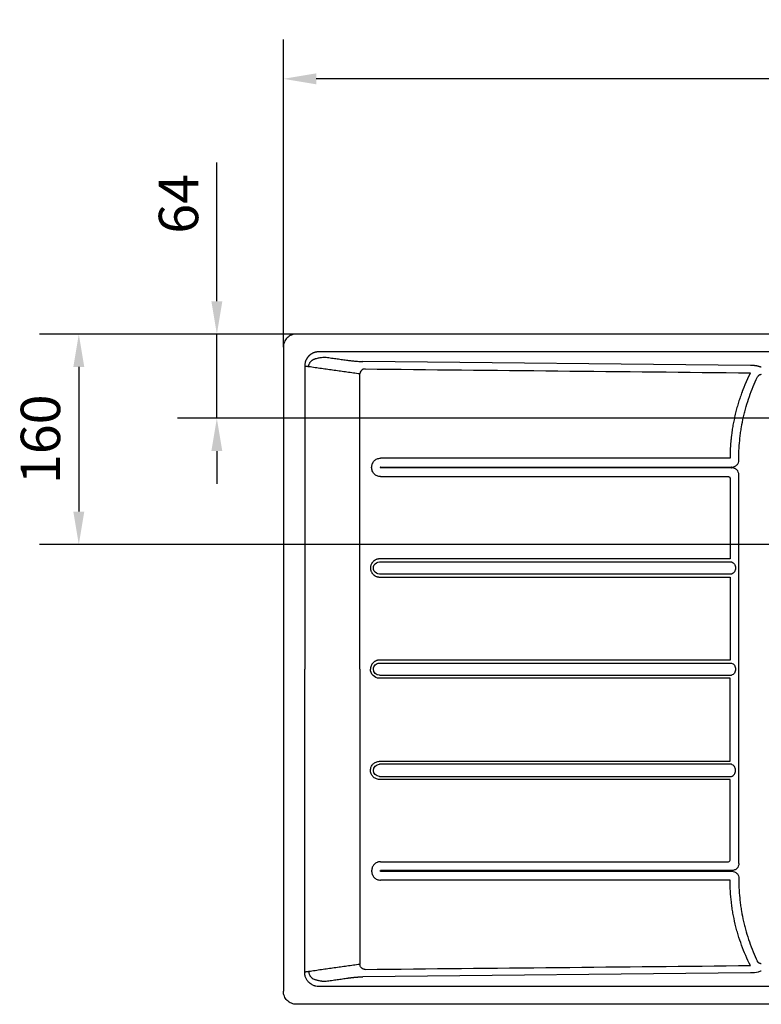
# Model space of a CAD drawing. Extents: x 5 to 171, y 71 to 159.
# Drawn here: x 5 to 61, y 85 to 159 of the extents above; entities that cross this region are included whole.
import ezdxf

# ---------------------------------------------------------------- set-up
doc = ezdxf.new("R2010")
doc.units = 0
doc.header["$MEASUREMENT"] = 0
doc.layers.add('1', color=7, linetype='Continuous')
doc.layers.add('4', color=7, linetype='Continuous')
doc.styles.add('testi', font='arial.ttf')
doc.dimstyles.new('quote scala 10', dxfattribs={"dimtxt": 3, "dimasz": 2.5, "dimexe": 3, "dimexo": 0, "dimgap": 1, "dimtad": 1, "dimlfac": 10, "dimdsep": 46, "dimtxsty": 'testi', "dimcen": 0, "dimadec": 1, "dimazin": 2, "dimtfac": 1, "dimtmove": 0, "dimatfit": 3, "dimfxl": 1, "dimarcsym": 0})

# ---------------------------------------------------------------- blocks, each defined once
blk = doc.blocks.new('*D12')
at = {"color": 0, "linetype": 'Continuous', "lineweight": -2, "transparency": 16777216}
for p, q in [((19.542, 138.008), (19.542, 148.574)), ((25.609, 135.508), (16.542, 135.508)), ((19.542, 129.108), (19.542, 135.508)), ((98.215, 129.108), (16.542, 129.108)), ((19.542, 126.608), (19.542, 124.108))]:
    blk.add_line(p, q, dxfattribs=at)
at = {"color": 0, "linetype": 'Continuous', "lineweight": 0, "transparency": 16777216}
for points in [[(19.126, 138.008), (19.959, 138.008), (19.542, 135.508)], [(19.126, 126.608), (19.959, 126.608), (19.542, 129.108)]]:
    blk.add_solid(points, dxfattribs=at)
at = {"layer": 'Defpoints', "color": 0, "linetype": 'Continuous', "lineweight": 0, "transparency": 16777216}
for p in [(25.609, 135.508), (19.542, 129.108), (98.215, 129.108)]:
    blk.add_point(p, dxfattribs=at)
at = {"color": 0, "linetype": 'Continuous', "lineweight": 0, "transparency": 16777216, "insert": (17.011, 145.423), "char_height": 3, "attachment_point": 5, "rotation": 90, "style": 'testi'}
blk.add_mtext('64', dxfattribs=at)
blk = doc.blocks.new('*D13')
at = {"color": 0, "linetype": 'Continuous', "lineweight": -2, "transparency": 16777216}
for p, q in [((24.605, 134.517), (24.605, 157.936)), ((140.605, 134.517), (140.605, 157.936)), ((138.105, 154.936), (27.105, 154.936))]:
    blk.add_line(p, q, dxfattribs=at)
at = {"color": 0, "linetype": 'Continuous', "lineweight": 0, "transparency": 16777216}
for points in [[(27.105, 155.352), (27.105, 154.519), (24.605, 154.936)], [(138.105, 155.352), (138.105, 154.519), (140.605, 154.936)]]:
    blk.add_solid(points, dxfattribs=at)
at = {"layer": 'Defpoints', "color": 0, "linetype": 'Continuous', "lineweight": 0, "transparency": 16777216}
for p in [(24.605, 154.936), (24.605, 134.517), (140.605, 134.517)]:
    blk.add_point(p, dxfattribs=at)
at = {"color": 0, "linetype": 'Continuous', "lineweight": 0, "transparency": 16777216, "insert": (82.605, 157.468), "char_height": 3, "attachment_point": 5, "style": 'testi'}
blk.add_mtext('1160', dxfattribs=at)
blk = doc.blocks.new('*D25')
at = {"color": 0, "linetype": 'Continuous', "lineweight": -2, "transparency": 16777216}
for p, q in [((25.609, 135.517), (6.034, 135.517)), ((9.034, 133.017), (9.034, 122.008)), ((78.458, 119.508), (6.034, 119.508))]:
    blk.add_line(p, q, dxfattribs=at)
at = {"color": 0, "linetype": 'Continuous', "lineweight": 0, "transparency": 16777216}
for points in [[(8.617, 133.017), (9.45, 133.017), (9.034, 135.517)], [(8.617, 122.008), (9.45, 122.008), (9.034, 119.508)]]:
    blk.add_solid(points, dxfattribs=at)
at = {"layer": 'Defpoints', "color": 0, "linetype": 'Continuous', "lineweight": 0, "transparency": 16777216}
for p in [(25.609, 135.517), (9.034, 119.508), (78.458, 119.508)]:
    blk.add_point(p, dxfattribs=at)
at = {"color": 0, "linetype": 'Continuous', "lineweight": 0, "transparency": 16777216, "insert": (6.502, 127.512), "char_height": 3, "attachment_point": 5, "rotation": 90, "style": 'testi'}
blk.add_mtext('160', dxfattribs=at)

msp = doc.modelspace()

# ---------------------------------------------------------------- linework, layer by layer
at = {"layer": '1', "linetype": 'Continuous'}
for p, q in [((139.6051, 135.5173), (25.6051, 135.5173)), ((24.6051, 134.5173), (24.6051, 85.5173)), ((139.6051, 84.5173), (25.6051, 84.5173))]:
    msp.add_line(p, q, dxfattribs=at)
for points, knots in [([(25.6051, 135.5173), (25.4752, 135.5173), (25.3439, 135.4912), (25.1016, 135.3909), (24.9907, 135.3168), (24.8056, 135.1318), (24.7315, 135.0208), (24.6313, 134.7786), (24.6051, 134.6472), (24.6051, 134.5173)], [0, 0, 0, 0, 0.25, 0.25, 0.5, 0.5, 0.75, 0.75, 1, 1, 1, 1]), ([(26.2776, 86.9705), (26.2758, 86.9704), (26.274, 86.9704), (26.2669, 86.9704), (26.2527, 86.9704), (26.2389, 86.9704), (26.232, 86.9704)], [0, 0, 0, 0, 0.0402413, 0.0966977, 0.5483489, 1, 1, 1, 1])]:
    msp.add_open_spline(points, degree=3, knots=knots, dxfattribs=at)
for points, degree in [([(26.5408, 87.0078), (26.2768, 86.9704)], 1), ([(25.6051, 84.5173), (25.4752, 84.5173), (25.2126, 84.5696), (24.8798, 84.792), (24.6574, 85.1248), (24.6051, 85.3874), (24.6051, 85.5173)], 3)]:
    msp.add_open_spline(points, degree=degree, dxfattribs=at)
at = {"layer": '4', "linetype": 'Continuous'}
for p, q in [((60.1764, 133.1302), (30.6676, 133.4259)), ((30.4346, 110.0173), (30.4346, 132.4777)), ((59.2779, 125.9355), (59.2779, 126.0173)), ((31.9875, 125.3607), (31.9875, 125.374)), ((32.0075, 125.394), (58.6962, 125.394)), ((58.6962, 125.3407), (32.0075, 125.3407)), ((58.6962, 125.394), (58.6962, 125.3407)), ((58.7127, 125.3942), (58.7553, 125.3956)), ((58.7127, 125.3405), (58.7127, 125.3942)), ((58.7553, 125.3391), (58.7127, 125.3405)), ((59.2779, 95.2355), (59.2779, 124.7992)), ((31.9225, 118.1781), (58.7133, 118.1781)), ((58.7133, 117.2566), (31.9225, 117.2566)), ((31.9225, 110.4781), (58.7133, 110.4781)), ((30.4346, 110.0173), (30.4346, 87.557)), ((31.9225, 109.5566), (58.7133, 109.5566)), ((58.7133, 102.7781), (31.9225, 102.7781)), ((31.9225, 101.8566), (58.7133, 101.8566)), ((31.9875, 94.674), (31.9875, 94.6607)), ((58.6962, 94.694), (32.0075, 94.694)), ((32.0075, 94.6407), (58.6962, 94.6407)), ((58.6962, 94.6407), (58.6962, 94.694)), ((58.7553, 94.6956), (58.7127, 94.6942)), ((58.7127, 94.6942), (58.7127, 94.6405)), ((58.7127, 94.6405), (58.7553, 94.6391)), ((59.2779, 94.0992), (59.2779, 94.0173)), ((60.1764, 86.9045), (30.6676, 86.6087))]:
    msp.add_line(p, q, dxfattribs=at)
at = {"layer": '4', "linetype": 'Continuous', "extrusion": (0, 0, -1)}
for centre, major_axis, ratio, start_param, end_param in [((58.7127, 125.8707), (0.5993, 0.0354), 0.793175, 1.6176432, 1.6451768), ((58.7127, 124.864), (-0.5993, 0.0354), 0.793177, 1.4964152, 1.5239487), ((31.9225, 117.7173), (0, -0.4607), 0.999621, 0, 3.1415927), ((31.9225, 110.0173), (0, -0.4607), 0.999621, 1.5707963, 3.1415927), ((31.9225, 110.0173), (0, 0.4607), 0.999621, 3.1415927, 4.712389), ((31.9225, 102.3173), (0, 0.4607), 0.999621, 3.1415927, 6.2831853), ((58.7127, 95.1707), (0.5993, 0.0354), 0.793177, 1.6176439, 1.6451774), ((58.7127, 94.164), (-0.5993, 0.0354), 0.793175, 1.4964159, 1.5239494)]:
    msp.add_ellipse(centre, major_axis=major_axis, ratio=ratio, start_param=start_param, end_param=end_param, dxfattribs=at)
at = {"layer": '4', "linetype": 'Continuous'}
for points, degree, knots in [([(27.2835, 134.1645), (27.2777, 134.1644), (27.2661, 134.164), (27.2487, 134.1631), (27.2314, 134.162), (27.2141, 134.1605), (27.1969, 134.1589), (27.1797, 134.1569), (27.1627, 134.1547), (27.1456, 134.1522), (27.1286, 134.1494), (27.1117, 134.1464), (27.0949, 134.1431), (27.0781, 134.1395), (27.0613, 134.1356), (27.0447, 134.1315), (27.0281, 134.1271), (27.0115, 134.1224), (26.995, 134.1175), (26.9786, 134.1123), (26.9622, 134.1068), (26.9459, 134.101), (26.9296, 134.095), (26.9134, 134.0887), (26.8924, 134.0802), (26.8667, 134.069), (26.8367, 134.0549), (26.8072, 134.0399), (26.7782, 134.0241), (26.7498, 134.0074), (26.7219, 133.9898), (26.6946, 133.9714), (26.6679, 133.9521), (26.6417, 133.932), (26.616, 133.911), (26.5909, 133.8892), (26.5746, 133.874), (26.5665, 133.8663)], 3, [0, 0, 0, 0, 0.0219789, 0.0438972, 0.0657603, 0.0875737, 0.1093429, 0.1310733, 0.1527707, 0.1744404, 0.1960882, 0.2177197, 0.2393404, 0.2609561, 0.2825723, 0.3041948, 0.3258291, 0.3474809, 0.3691558, 0.3908593, 0.4125972, 0.4343749, 0.4561979, 0.4780718, 0.5000019, 0.5419611, 0.5837365, 0.6253668, 0.6668908, 0.7083482, 0.7497784, 0.791221, 0.8327157, 0.874302, 0.916019, 0.9579055, 1, 1, 1, 1]), ([(26.5665, 133.8663), (26.5624, 133.8624), (26.5542, 133.8545), (26.5422, 133.8424), (26.5303, 133.8302), (26.5186, 133.8178), (26.5072, 133.8052), (26.4959, 133.7925), (26.4849, 133.7795), (26.4741, 133.7664), (26.4635, 133.7532), (26.453, 133.7397), (26.4428, 133.7261), (26.4328, 133.7123), (26.4231, 133.6983), (26.4135, 133.6842), (26.3955, 133.6568), (26.3706, 133.6154), (26.3409, 133.5589), (26.3146, 133.5007), (26.2879, 133.431), (26.2633, 133.3493), (26.2473, 133.271), (26.2387, 133.2078), (26.235, 133.168), (26.2331, 133.136), (26.2322, 133.1121), (26.2319, 133.0882), (26.2319, 133.0722), (26.232, 133.0643)], 3, [0, 0, 0, 0, 0.0191037, 0.038179, 0.0572306, 0.0762633, 0.095282, 0.1142913, 0.1332961, 0.1523012, 0.1713115, 0.1903316, 0.2093664, 0.2284207, 0.2474993, 0.2666068, 0.2857481, 0.3572711, 0.4285643, 0.4998772, 0.5714592, 0.6788697, 0.7856966, 0.8390661, 0.8928449, 0.9199041, 0.9464226, 0.9732127, 1, 1, 1, 1]), ([(26.5408, 133.0269), (26.5413, 133.0473), (26.5424, 133.0866), (26.5505, 133.1422), (26.5649, 133.2043), (26.5902, 133.2731), (26.643, 133.3686), (26.7353, 133.4762), (26.8286, 133.5374), (26.8779, 133.5697)], 3, [0, 0, 0, 0, 0.0912887, 0.1749775, 0.2503219, 0.3753299, 0.5004666, 0.7363554, 1, 1, 1, 1]), ([(26.8779, 133.5697), (26.8974, 133.5803), (26.9382, 133.6024), (26.9996, 133.6266), (27.0662, 133.6485), (27.155, 133.6731), (27.2705, 133.6992), (27.3614, 133.7159), (27.4069, 133.7243)], 3, [0, 0, 0, 0, 0.1196649, 0.2499332, 0.3562838, 0.4999503, 0.7499601, 1, 1, 1, 1]), ([(27.4069, 133.7243), (27.4726, 133.7357), (27.594, 133.7568), (27.7181, 133.7628), (27.775, 133.7655)], 3, [0, 0, 0, 0, 0.5420263, 1, 1, 1, 1]), ([(29.4024, 133.5354), (29.4529, 133.5283), (29.5544, 133.5143), (29.7592, 133.4881), (30.0197, 133.4594), (30.3402, 133.4347), (30.5583, 133.427), (30.6676, 133.4259)], 3, [0, 0, 0, 0, 0.125, 0.25, 0.5, 0.75, 1, 1, 1, 1]), ([(26.5408, 133.0269), (26.5153, 133.0305), (26.477, 133.0359), (26.4259, 133.0432), (26.394, 133.0477), (26.3684, 133.0512), (26.3429, 133.0548), (26.3174, 133.0584), (26.295, 133.0618), (26.2838, 133.0631), (26.2796, 133.064), (26.2778, 133.0641), (26.276, 133.0643)], 3, [0, 0, 0, 0, 0.2901515, 0.4352272, 0.580303, 0.6528409, 0.7253787, 0.8704545, 0.9429924, 0.9792613, 0.9973958, 1, 1, 1, 1]), ([(30.8362, 132.8603), (30.7848, 132.8608), (30.6817, 132.8426), (30.5482, 132.7597), (30.4715, 132.6533), (30.4398, 132.5548), (30.4346, 132.5034), (30.4346, 132.4777)], 3, [0, 0, 0, 0, 0.25, 0.5, 0.75, 0.875, 1, 1, 1, 1]), ([(60.1599, 132.5663), (60.1513, 132.549), (60.1339, 132.5145), (60.1083, 132.4625), (60.0828, 132.4104), (60.0575, 132.3582), (60.0324, 132.3059), (60.0075, 132.2535), (59.9829, 132.2011), (59.9585, 132.1485), (59.9342, 132.0959), (59.9102, 132.0431), (59.8864, 131.9903), (59.8628, 131.9374), (59.8394, 131.8843), (59.8162, 131.8312), (59.7933, 131.778), (59.7705, 131.7247), (59.7479, 131.6713), (59.7256, 131.6178), (59.7035, 131.5642), (59.6816, 131.5106), (59.6599, 131.4568), (59.6384, 131.4029), (59.6171, 131.349), (59.596, 131.2949), (59.5751, 131.2408), (59.5545, 131.1865), (59.534, 131.1322), (59.5138, 131.0778), (59.4519, 130.9093), (59.3529, 130.6254), (59.2255, 130.2234), (59.1099, 129.8181), (59.0061, 129.4095), (58.9141, 128.998), (58.834, 128.584), (58.7659, 128.1675), (58.7232, 127.8487), (58.6978, 127.629), (58.685, 127.5091), (58.6732, 127.3892), (58.6623, 127.2693), (58.6525, 127.1492), (58.6436, 127.0292), (58.6358, 126.9091), (58.6289, 126.789), (58.623, 126.6688), (58.6182, 126.5486), (58.6143, 126.4284), (58.6114, 126.3081), (58.6094, 126.1878), (58.609, 126.1075), (58.6087, 126.0674)], 3, [0, 0, 0, 0, 0.0086061, 0.0172108, 0.0258141, 0.0344162, 0.0430172, 0.0516173, 0.0602166, 0.0688152, 0.0774132, 0.0860109, 0.0946083, 0.1032056, 0.1118029, 0.1204003, 0.128998, 0.1375961, 0.1461948, 0.1547941, 0.1633943, 0.1719954, 0.1805976, 0.1892011, 0.1978059, 0.2064122, 0.2150201, 0.2236298, 0.2322414, 0.240855, 0.2494709, 0.3121042, 0.3746444, 0.4371439, 0.4996552, 0.5622144, 0.6247524, 0.6873215, 0.7499738, 0.7678681, 0.7857522, 0.8036272, 0.8214943, 0.8393547, 0.8572097, 0.8750605, 0.8929083, 0.9107543, 0.9285997, 0.9464458, 0.9642937, 0.9821447, 1, 1, 1, 1]), ([(59.2779, 126.0173), (59.2779, 126.5557), (59.3081, 127.0923), (59.3832, 127.7607), (59.4001, 127.8943), (59.4376, 128.1606), (59.4582, 128.2934), (59.5255, 128.6909), (59.5777, 128.9545), (59.6523, 129.2822), (59.6677, 129.3477), (59.6994, 129.4784), (59.7157, 129.5437), (59.766, 129.7392), (59.8012, 129.8688), (59.9124, 130.2557), (59.9936, 130.511), (60.258, 131.2692), (60.4621, 131.7644), (60.6943, 132.2491)], 3, [0, 0, 0, 0, 0.25, 0.25, 0.3125, 0.3125, 0.375, 0.375, 0.5, 0.5, 0.53125, 0.53125, 0.5625, 0.5625, 0.625, 0.625, 0.75, 0.75, 1, 1, 1, 1]), ([(60.9919, 132.4281), (60.99, 132.4281), (60.9862, 132.4281), (60.9786, 132.4279), (60.9652, 132.4272), (60.9462, 132.4254), (60.9236, 132.4217), (60.8939, 132.4149), (60.8576, 132.4027), (60.8165, 132.3823), (60.785, 132.3607), (60.7618, 132.3408), (60.7456, 132.3246), (60.7331, 132.3102), (60.7238, 132.2981), (60.7105, 132.2794), (60.7009, 132.2629), (60.6943, 132.2491)], 3, [0, 0, 0, 0, 0.015625, 0.03125, 0.0625, 0.125, 0.1875, 0.25, 0.375, 0.5, 0.625, 0.6875, 0.75, 0.8125, 0.84375, 0.875, 1, 1, 1, 1]), ([(58.7553, 125.3956), (58.8961, 125.4002), (59.0358, 125.4533), (59.1813, 125.604), (59.2184, 125.6643), (59.2668, 125.7957), (59.2779, 125.8651), (59.2779, 125.9355)], 3, [0, 0, 0, 0, 0.5, 0.5, 0.75, 0.75, 1, 1, 1, 1]), ([(59.2779, 124.7992), (59.2779, 124.94), (59.2294, 125.0814), (59.0835, 125.2317), (59.0244, 125.2707), (58.8946, 125.3234), (58.8256, 125.3368), (58.7553, 125.3391)], 3, [0, 0, 0, 0, 0.5, 0.5, 0.75, 0.75, 1, 1, 1, 1]), ([(58.4922, 124.6672), (58.5029, 124.6666), (58.5234, 124.6655), (58.5521, 124.6544), (58.58, 124.6338), (58.6044, 124.5997), (58.6072, 124.5691), (58.6086, 124.5535)], 3, [0, 0, 0, 0, 0.1748786, 0.3378299, 0.5003433, 0.744586, 1, 1, 1, 1]), ([(31.9042, 118.4052), (31.8995, 118.405), (31.8903, 118.4047), (31.8764, 118.4038), (31.8627, 118.4027), (31.8489, 118.4013), (31.8353, 118.3997), (31.8217, 118.3977), (31.8081, 118.3955), (31.7946, 118.393), (31.7811, 118.3903), (31.7677, 118.3873), (31.7544, 118.384), (31.7411, 118.3804), (31.7279, 118.3765), (31.7147, 118.3724), (31.7016, 118.368), (31.6885, 118.3633), (31.6755, 118.3584), (31.6459, 118.3464), (31.6009, 118.3252), (31.5429, 118.2906), (31.4887, 118.2503), (31.4331, 118.1997), (31.3784, 118.1375), (31.3282, 118.0625), (31.2885, 117.9814), (31.2593, 117.896), (31.2417, 117.8074), (31.236, 117.7173), (31.2417, 117.6272), (31.2593, 117.5387), (31.2885, 117.4532), (31.3282, 117.3722), (31.3784, 117.2971), (31.4331, 117.235), (31.4887, 117.1844), (31.5429, 117.1441), (31.6009, 117.1094), (31.6499, 117.0863), (31.6878, 117.0714), (31.7134, 117.0625), (31.7393, 117.0547), (31.7653, 117.0478), (31.7915, 117.0421), (31.818, 117.0374), (31.8446, 117.0337), (31.8715, 117.0311), (31.8986, 117.0294), (31.9167, 117.0292), (31.9258, 117.0291)], 3, [0, 0, 0, 0, 0.0064976, 0.0129763, 0.0194385, 0.025887, 0.0323242, 0.0387529, 0.0451757, 0.0515953, 0.0580143, 0.0644353, 0.0708611, 0.0772942, 0.0837373, 0.090193, 0.096664, 0.1031528, 0.109662, 0.1161942, 0.1479126, 0.1793255, 0.2107414, 0.2424686, 0.2846638, 0.3264979, 0.3687036, 0.4108987, 0.4527329, 0.4949385, 0.5371337, 0.5789678, 0.6211735, 0.6633686, 0.7052028, 0.7474084, 0.7791268, 0.8105397, 0.8419556, 0.8736829, 0.8864305, 0.8991002, 0.9117112, 0.924283, 0.9368355, 0.9493885, 0.9619618, 0.9745751, 0.9872481, 1, 1, 1, 1]), ([(58.7133, 118.1781), (58.8036, 118.1469), (58.8853, 118.0917), (59.0001, 117.9297), (59.0326, 117.8232), (59.0325, 117.6113), (58.9999, 117.5045), (58.914, 117.3835), (58.8787, 117.3485), (58.8008, 117.2929), (58.7584, 117.2722), (58.7133, 117.2566)], 3, [0, 0, 0, 0, 0.25, 0.25, 0.5, 0.5, 0.75, 0.75, 0.875, 0.875, 1, 1, 1, 1]), ([(31.9184, 110.7055), (31.9137, 110.7054), (31.9045, 110.7052), (31.8905, 110.7047), (31.8767, 110.7038), (31.8629, 110.7027), (31.8492, 110.7013), (31.8355, 110.6997), (31.8218, 110.6978), (31.8083, 110.6956), (31.7947, 110.6931), (31.7813, 110.6903), (31.7679, 110.6873), (31.7545, 110.684), (31.7412, 110.6804), (31.7279, 110.6765), (31.7148, 110.6724), (31.7016, 110.668), (31.6885, 110.6633), (31.6755, 110.6584), (31.6459, 110.6465), (31.6009, 110.6252), (31.5429, 110.5906), (31.4887, 110.5503), (31.4386, 110.5047), (31.3931, 110.4546), (31.3528, 110.4004), (31.3181, 110.3424), (31.295, 110.2933), (31.2802, 110.2554), (31.2713, 110.2298), (31.2634, 110.2039), (31.2566, 110.1779), (31.2508, 110.1517), (31.2461, 110.1252), (31.2424, 110.0985), (31.2398, 110.0716), (31.2382, 110.0446), (31.238, 110.0264), (31.2379, 110.0173)], 3, [0, 0, 0, 0, 0.0130094, 0.0259757, 0.038904, 0.0517994, 0.0646672, 0.0775125, 0.0903407, 0.1031571, 0.1159668, 0.1287754, 0.141588, 0.1544099, 0.1672465, 0.1801031, 0.1929849, 0.205897, 0.2188448, 0.2318333, 0.2448677, 0.3080869, 0.3706971, 0.4333133, 0.4965501, 0.5597693, 0.6223796, 0.6849957, 0.7482326, 0.7736404, 0.7988928, 0.8240282, 0.8490857, 0.8741045, 0.8991243, 0.9241846, 0.9493248, 0.9745837, 1, 1, 1, 1]), ([(58.7133, 110.4781), (58.8035, 110.4469), (58.8847, 110.3925), (59.0006, 110.2291), (59.0326, 110.1248), (59.0325, 109.9094), (59, 109.8047), (58.914, 109.6835), (58.8786, 109.6484), (58.8012, 109.5932), (58.7583, 109.5721), (58.7133, 109.5566)], 3, [0, 0, 0, 0, 0.25, 0.25, 0.5, 0.5, 0.75, 0.75, 0.875, 0.875, 1, 1, 1, 1]), ([(31.9184, 109.3292), (31.7395, 109.3311), (31.5626, 109.4061), (31.311, 109.6605), (31.2379, 109.8384), (31.2379, 110.0173)], 3, [0, 0, 0, 0, 0.5, 0.5, 1, 1, 1, 1]), ([(31.9042, 101.6295), (31.8596, 101.6309), (31.8152, 101.6366), (31.7283, 101.6566), (31.6858, 101.6708), (31.6045, 101.7072), (31.5655, 101.7294), (31.4927, 101.7808), (31.4588, 101.8101), (31.3973, 101.8746), (31.3696, 101.9099), (31.3217, 101.9851), (31.3014, 102.025), (31.269, 102.1081), (31.2568, 102.1512), (31.2409, 102.2389), (31.2373, 102.2836), (31.2387, 102.3727), (31.2437, 102.4173), (31.2623, 102.5045), (31.2759, 102.5472), (31.311, 102.6292), (31.3325, 102.6684), (31.3827, 102.7421), (31.4115, 102.7765), (31.475, 102.839), (31.5098, 102.8672), (31.5842, 102.9163), (31.6238, 102.9372), (31.7063, 102.9711), (31.7492, 102.9839), (31.8367, 103.0012), (31.8812, 103.0055), (31.9258, 103.0055)], 3, [0, 0, 0, 0, 0.0625, 0.0625, 0.125, 0.125, 0.1875, 0.1875, 0.25, 0.25, 0.3125, 0.3125, 0.375, 0.375, 0.4375, 0.4375, 0.5, 0.5, 0.5625, 0.5625, 0.625, 0.625, 0.6875, 0.6875, 0.75, 0.75, 0.8125, 0.8125, 0.875, 0.875, 0.9375, 0.9375, 1, 1, 1, 1]), ([(58.7133, 101.8566), (58.8036, 101.8878), (58.8853, 101.943), (59.0001, 102.1049), (59.0326, 102.2115), (59.0325, 102.4234), (58.9999, 102.5301), (58.914, 102.6512), (58.8787, 102.6862), (58.8008, 102.7417), (58.7584, 102.7625), (58.7133, 102.7781)], 3, [0, 0, 0, 0, 0.25, 0.25, 0.5, 0.5, 0.75, 0.75, 0.875, 0.875, 1, 1, 1, 1]), ([(32.0075, 95.3674), (31.9846, 95.3668), (31.9389, 95.3655), (31.8712, 95.3548), (31.8051, 95.3377), (31.7213, 95.3063), (31.6234, 95.2525), (31.5219, 95.1665), (31.4377, 95.0628), (31.375, 94.9433), (31.3335, 94.8122), (31.3285, 94.7201), (31.3259, 94.674)], 3, [0, 0, 0, 0, 0.0639098, 0.1270263, 0.1900141, 0.253542, 0.3756231, 0.4984167, 0.621376, 0.7444793, 0.8719256, 1, 1, 1, 1]), ([(58.4922, 95.3674), (58.5228, 95.3674), (58.5533, 95.3778), (58.5971, 95.42), (58.6086, 95.4505), (58.6086, 95.4812)], 3, [0, 0, 0, 0, 0.5, 0.5, 1, 1, 1, 1]), ([(59.2779, 95.2355), (59.2779, 95.0946), (59.2294, 94.9532), (59.0835, 94.8029), (59.0244, 94.7639), (58.8946, 94.7112), (58.8256, 94.6979), (58.7553, 94.6956)], 3, [0, 0, 0, 0, 0.5, 0.5, 0.75, 0.75, 1, 1, 1, 1]), ([(31.3259, 94.6607), (31.3266, 94.6374), (31.3278, 94.5913), (31.3382, 94.5229), (31.3549, 94.4561), (31.3854, 94.3711), (31.4378, 94.2718), (31.5219, 94.1682), (31.6234, 94.0821), (31.7411, 94.0177), (31.8706, 93.975), (31.9618, 93.9698), (32.0075, 93.9672)], 3, [0, 0, 0, 0, 0.0644986, 0.1282209, 0.1917906, 0.2558354, 0.378922, 0.501903, 0.62468, 0.7467826, 0.8731254, 1, 1, 1, 1]), ([(31.9875, 94.674), (31.9876, 94.6823), (31.9934, 94.6881), (31.9992, 94.694), (32.0075, 94.694)], 2, [0, 0, 0, 0.5, 0.5, 1, 1, 1]), ([(32.0075, 94.6407), (31.9993, 94.6407), (31.9934, 94.6465), (31.9876, 94.6523), (31.9875, 94.6607)], 2, [0, 0, 0, 0.5, 0.5, 1, 1, 1]), ([(58.7553, 94.6391), (58.8961, 94.6345), (59.0358, 94.5813), (59.1813, 94.4307), (59.2184, 94.3704), (59.2668, 94.2389), (59.2779, 94.1695), (59.2779, 94.0992)], 3, [0, 0, 0, 0, 0.5, 0.5, 0.75, 0.75, 1, 1, 1, 1]), ([(60.1599, 87.4683), (60.0341, 87.719), (59.7975, 88.2267), (59.5903, 88.7471), (59.3979, 89.274), (59.3091, 89.5406), (59.2076, 89.8779), (59.1877, 89.9456), (59.1491, 90.0811), (59.1303, 90.149), (59.0753, 90.353), (59.0406, 90.4894), (58.9425, 90.9001), (58.8851, 91.1758), (58.8109, 91.592), (58.7882, 91.7312), (58.7468, 92.0096), (58.7281, 92.149), (58.6782, 92.5673), (58.6279, 93.126), (58.6097, 93.6865), (58.6087, 93.9672)], 3, [0, 0, 0, 0, 0.125, 0.25, 0.25, 0.375, 0.375, 0.40625, 0.40625, 0.4375, 0.4375, 0.5, 0.5, 0.625, 0.625, 0.6875, 0.6875, 0.75, 0.75, 0.875, 1, 1, 1, 1]), ([(59.2779, 94.0173), (59.2779, 93.4789), (59.3081, 92.9424), (59.3832, 92.274), (59.4001, 92.1404), (59.4376, 91.874), (59.4582, 91.7412), (59.5255, 91.3438), (59.5777, 91.0802), (59.6523, 90.7524), (59.6677, 90.687), (59.6994, 90.5562), (59.7157, 90.4909), (59.766, 90.2955), (59.8012, 90.1659), (59.9124, 89.779), (59.9936, 89.5236), (60.258, 88.7654), (60.4621, 88.2703), (60.6943, 87.7856)], 3, [0, 0, 0, 0, 0.25, 0.25, 0.3125, 0.3125, 0.375, 0.375, 0.5, 0.5, 0.53125, 0.53125, 0.5625, 0.5625, 0.625, 0.625, 0.75, 0.75, 1, 1, 1, 1]), ([(60.9919, 87.6066), (60.8967, 87.6066), (60.8171, 87.6533), (60.7346, 87.7017), (60.6943, 87.7856)], 2, [0, 0, 0, 0.5, 0.5, 1, 1, 1]), ([(26.5665, 86.1683), (26.5126, 86.2197), (26.4397, 86.3053), (26.3617, 86.4326), (26.3134, 86.5335), (26.2757, 86.6389), (26.249, 86.7476), (26.2365, 86.8401), (26.2325, 86.9052), (26.2319, 86.9424), (26.2321, 86.9611), (26.232, 86.9704)], 3, [0, 0, 0, 0, 0.25, 0.375, 0.5, 0.625, 0.75, 0.875, 0.9375, 0.96875, 1, 1, 1, 1]), ([(26.5408, 87.0078), (26.5408, 87.0008), (26.541, 86.9867), (26.5424, 86.9587), (26.5472, 86.9098), (26.5611, 86.8408), (26.5902, 86.7616), (26.631, 86.6878), (26.6818, 86.6207), (26.761, 86.5414), (26.8297, 86.493), (26.8779, 86.465)], 3, [0, 0, 0, 0, 0.03125, 0.0625, 0.125, 0.25, 0.375, 0.5, 0.625, 0.75, 1, 1, 1, 1]), ([(30.8362, 87.1744), (30.8189, 87.1748), (30.7846, 87.1756), (30.7339, 87.1851), (30.6524, 87.2103), (30.5701, 87.2615), (30.502, 87.3387), (30.4638, 87.4061), (30.439, 87.4797), (30.436, 87.5312), (30.4346, 87.557)], 3, [0, 0, 0, 0, 0.0839762, 0.1670306, 0.2504864, 0.4995748, 0.6253332, 0.7497952, 0.8745667, 1, 1, 1, 1]), ([(27.2835, 85.8701), (27.2174, 85.8719), (27.1184, 85.8837), (26.9902, 85.9172), (26.8967, 85.9511), (26.8068, 85.9935), (26.6926, 86.0608), (26.6144, 86.1226), (26.5665, 86.1683)], 3, [0, 0, 0, 0, 0.25, 0.375, 0.5, 0.625, 0.75, 1, 1, 1, 1]), ([(26.8779, 86.4649), (26.918, 86.4415), (26.9817, 86.4134), (27.0695, 86.3851), (27.1361, 86.3669), (27.2032, 86.3507), (27.2933, 86.3313), (27.3613, 86.3184), (27.4069, 86.3104)], 3, [0, 0, 0, 0, 0.25, 0.375, 0.5, 0.625, 0.75, 1, 1, 1, 1]), ([(29.4024, 86.4992), (29.7497, 86.5483), (30.021, 86.5736), (30.364, 86.6057), (30.6676, 86.6087)], 2, [0, 0, 0, 0.5, 0.5, 1, 1, 1])]:
    msp.add_open_spline(points, degree=degree, knots=knots, dxfattribs=at)
for points, degree in [([(27.775, 134.1649), (27.6112, 134.1648), (27.4474, 134.1647), (27.2835, 134.1645)], 3), ([(136.5041, 134.1649), (27.775, 134.1649)], 1), ([(27.775, 133.7655), (29.4024, 133.5354)], 1), ([(26.232, 133.0643), (26.232, 110.0173)], 1), ([(26.232, 133.0643), (26.2473, 133.0643), (26.2625, 133.0643), (26.2768, 133.0643)], 3), ([(30.418, 132.4777), (26.5408, 133.0269)], 1), ([(30.8362, 132.8603), (40.6108, 132.7623), (50.3853, 132.6643), (60.1599, 132.5663)], 3), ([(60.7545, 133.0594), (60.5426, 133.1265), (60.1764, 133.1302)], 2), ([(60.9916, 132.992), (60.8427, 133.0315), (60.7545, 133.0594)], 2), ([(30.4346, 132.4777), (30.4289, 132.4777), (30.4233, 132.4777), (30.418, 132.4777)], 3), ([(31.3259, 125.374), (31.3259, 125.419), (31.3345, 125.509), (31.3729, 125.6392), (31.4357, 125.7594), (31.5204, 125.8654), (31.6241, 125.9528), (31.7429, 126.0183), (31.8725, 126.0585), (31.9626, 126.0674), (32.0075, 126.0674)], 3), ([(58.6087, 126.0674), (32.0075, 126.0674)], 1), ([(31.3259, 125.374), (31.3259, 125.3607)], 1), ([(32.0075, 124.6672), (31.9626, 124.6672), (31.8725, 124.6761), (31.7429, 124.7164), (31.6241, 124.7818), (31.5204, 124.8693), (31.4357, 124.9753), (31.3729, 125.0955), (31.3345, 125.2256), (31.3259, 125.3156), (31.3259, 125.3607)], 3), ([(32.0075, 125.394), (32.0049, 125.394), (31.9997, 125.393), (31.993, 125.3885), (31.9886, 125.3819), (31.9875, 125.3766), (31.9875, 125.374)], 3), ([(31.9875, 125.3607), (31.9875, 125.358), (31.9886, 125.3528), (31.993, 125.3461), (31.9997, 125.3417), (32.0049, 125.3407), (32.0075, 125.3407)], 3), ([(32.0075, 124.6672), (58.4922, 124.6672)], 1), ([(58.6086, 124.5535), (58.6086, 118.4055)], 1), ([(31.9258, 118.4055), (31.9186, 118.4054), (31.9114, 118.4053), (31.9042, 118.4052)], 3), ([(58.6086, 118.4055), (31.9258, 118.4055)], 1), ([(31.9258, 117.0291), (58.6086, 117.0291)], 1), ([(58.6086, 117.0291), (58.6086, 110.7055)], 1), ([(31.9258, 110.7055), (31.9233, 110.7055), (31.9209, 110.7055), (31.9184, 110.7055)], 3), ([(58.6086, 110.7055), (31.9258, 110.7055)], 1), ([(26.232, 86.9704), (26.232, 110.0173)], 1), ([(31.9258, 109.3291), (31.9233, 109.3291), (31.9209, 109.3292), (31.9184, 109.3292)], 3), ([(58.6086, 109.3291), (49.7144, 109.3291), (40.8201, 109.3291), (31.9258, 109.3291)], 3), ([(58.6086, 103.0055), (58.6086, 105.1134), (58.6086, 107.2213), (58.6086, 109.3291)], 3), ([(31.9258, 103.0055), (40.8201, 103.0055), (49.7144, 103.0055), (58.6086, 103.0055)], 3), ([(31.9258, 101.6291), (31.9186, 101.6291), (31.9114, 101.6293), (31.9042, 101.6295)], 3), ([(58.6086, 101.6291), (49.7144, 101.6291), (40.8201, 101.6291), (31.9258, 101.6291)], 3), ([(58.6086, 95.4812), (58.6086, 97.5305), (58.6086, 99.5798), (58.6086, 101.6291)], 3), ([(32.0075, 95.3674), (40.8358, 95.3674), (49.664, 95.3674), (58.4922, 95.3674)], 3), ([(31.3259, 94.6607), (31.3259, 94.6651), (31.3259, 94.6695), (31.3259, 94.674)], 3), ([(58.6087, 93.9672), (49.7417, 93.9672), (40.8746, 93.9672), (32.0075, 93.9672)], 3), ([(30.418, 87.557), (26.5408, 87.0078)], 1), ([(30.4346, 87.557), (30.4289, 87.557), (30.4233, 87.557), (30.418, 87.557)], 3), ([(30.8362, 87.1744), (40.6108, 87.2724), (50.3853, 87.3703), (60.1599, 87.4683)], 3), ([(60.7545, 86.9752), (60.5894, 86.923), (60.3766, 86.9065), (60.1764, 86.9045)], 3), ([(60.9912, 87.0428), (60.9096, 87.0213), (60.8299, 86.9991), (60.7545, 86.9752)], 3), ([(27.4069, 86.3104), (27.4223, 86.3077), (27.4533, 86.3024), (27.4998, 86.2949), (27.5462, 86.2881), (27.5924, 86.282), (27.6383, 86.2767), (27.684, 86.2725), (27.7295, 86.2698), (27.7598, 86.2691), (27.775, 86.2691)], 3), ([(27.775, 86.2691), (29.4024, 86.4992)], 1), ([(27.775, 85.8697), (27.7539, 85.8697), (27.7118, 85.8697), (27.6488, 85.8697), (27.5862, 85.8697), (27.5243, 85.8697), (27.4634, 85.8697), (27.403, 85.8697), (27.3432, 85.8698), (27.3034, 85.8696), (27.2835, 85.8701)], 3), ([(136.5041, 85.8697), (27.775, 85.8697)], 1)]:
    msp.add_open_spline(points, degree=degree, dxfattribs=at)

# ---------------------------------------------------------------- dimensions: what is measured, and where the dimension line sits
at = {"linetype": 'Continuous', "lineweight": 0}
for base, p1, p2, angle, override, picture, middle in [((24.6051, 154.9358), (140.6051, 134.5173), (24.6051, 134.5173), 180, {"dimdec": 0}, '*D13', (82.6051, 154.9358)), ((19.5425, 129.1076), (25.6092, 135.5076), (98.2146, 129.1076), 90, {"dimdec": 1}, '*D12', (19.5425, 145.4233))]:
    dim = msp.add_linear_dim(base=base, p1=p1, p2=p2, angle=angle, dimstyle='quote scala 10', override=override, dxfattribs=at)
    dim.commit()
    dim.dimension.update_dxf_attribs({"geometry": picture, "text_midpoint": middle, "dimtype": 160})
dim = msp.add_linear_dim(base=(9.0336, 119.5076), p1=(25.6092, 135.5173), p2=(78.4583, 119.5076), angle=90, dimstyle='quote scala 10', override={"dimdec": 0}, dxfattribs=at)
dim.commit()
dim.dimension.update_dxf_attribs({"geometry": '*D25', "text_midpoint": (6.5018, 127.5124)})

doc.saveas('drawing.dxf')
